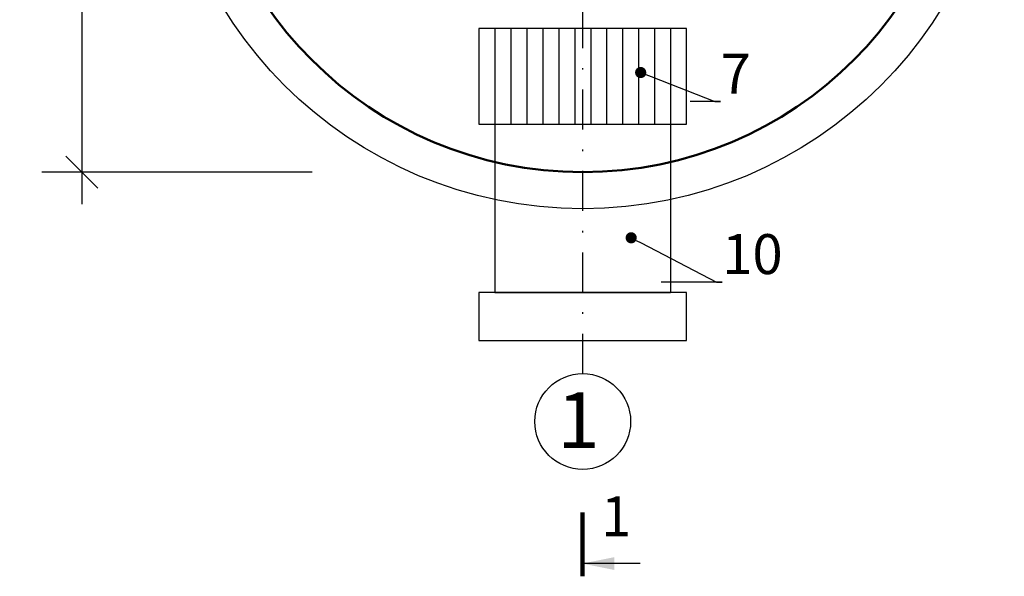
# Model space of a CAD drawing. Units: millimetres. Extents: x 7471 to 7891, y 1313 to 1610.
# Drawn here: x 7530 to 7591, y 1495 to 1529 of the extents above; entities that cross this region are included whole.
import ezdxf
from ezdxf import colors
from ezdxf.entities.mleader import LeaderData, LeaderLine
from ezdxf.math import Vec2, Vec3

# ---------------------------------------------------------------- set-up
doc = ezdxf.new("R2010")
doc.units = ezdxf.units.MM
doc.linetypes.add('DASHDOT', pattern=[1, 0.5, -0.25, 0, -0.25])
for name, color, linetype in [('2DS_OBP_EmuBA', 154, 'Continuous'), ('2DS_OBP_WIL', 124, 'Continuous'), ('CP_AXIS', 143, 'DASHDOT')]:
    doc.layers.add(name, color=color, linetype=linetype)
doc.layers.add('Основные', color=250, linetype='Continuous', lineweight=30)
doc.styles.add('ГОСТ', font='GOST_A.TTF', dxfattribs={"oblique": 10, "height": 2.5})
doc.styles.add('Гост А', font='GOST_A.TTF', dxfattribs={"oblique": 15})
doc.dimstyles.new('М 50', dxfattribs={"dimtxt": 2.5, "dimasz": 2, "dimexe": 2.5, "dimexo": 1, "dimgap": 1, "dimtad": 1, "dimdec": 1, "dimlfac": 50, "dimrnd": 1, "dimzin": 9, "dimtxsty": 'Гост А', "dimblk": 'OBLIQUE', "dimcen": 3, "dimdle": 2, "dimadec": 0, "dimazin": 0, "dimtfac": 1, "dimtdec": 1, "dimtmove": 1, "dimatfit": 3, "dimfxl": 1, "dimarcsym": 0})

# ---------------------------------------------------------------- blocks, each defined once
blk = doc.blocks.new('_Oblique')
at = {"color": 0, "linetype": 'ByBlock', "lineweight": -2}
blk.add_line((-0.5, -0.5), (0.5, 0.5), dxfattribs=at)
blk = doc.blocks.new('*D132')
at = {"layer": '2DS_OBP_EmuBA', "color": 0, "lineweight": -2, "ltscale": 3}
for p, q in [((7533.68, 1569.933), (7533.68, 1517.933)), ((7548.512, 1567.933), (7531.18, 1567.933)), ((7548.107, 1519.933), (7531.18, 1519.933))]:
    blk.add_line(p, q, dxfattribs=at)
at = {"layer": 'Defpoints', "color": 0, "ltscale": 3}
for p in [(7549.512, 1567.933), (7533.68, 1519.933), (7549.107, 1519.933)]:
    blk.add_point(p, dxfattribs=at)
at = {"layer": '2DS_OBP_EmuBA', "color": 0, "lineweight": -2, "ltscale": 3, "xscale": 2, "yscale": 2, "zscale": 2}
for p, rotation in [((7533.68, 1567.933), 90), ((7533.68, 1519.933), 270)]:
    blk.add_blockref('_Oblique', p, dxfattribs=dict(at, rotation=rotation))
at = {"layer": '2DS_OBP_EmuBA', "color": 0, "ltscale": 3, "insert": (7531.43, 1543.933), "char_height": 2.5, "attachment_point": 5, "rotation": 90, "style": 'Гост А'}
blk.add_mtext('2400', dxfattribs=at)
blk = doc.blocks.new('_Dot')
at = {"color": 0, "linetype": 'ByBlock', "lineweight": -2}
blk.add_line((-0.5, 0), (-1, 0), dxfattribs=at)
at = {"color": 0, "linetype": 'ByBlock', "const_width": 0.5}
blk.add_lwpolyline([(-0.25, 0, 1), (0.25, 0, 1)], format="xyb", close=True, dxfattribs=at)

msp = doc.modelspace()

# ---------------------------------------------------------------- linework, layer by layer
at = {"lineweight": 100, "ltscale": 0.4}
msp.add_line((7565.023, 1498.6094), (7565.023, 1494.6094), dxfattribs=at)
at = {"linetype": 'Continuous', "lineweight": 30}
msp.add_line((7568.6541, 1495.4094), (7565.023, 1495.4094), dxfattribs=at)
at = {"layer": '2DS_OBP_EmuBA', "color": 0, "ltscale": 3}
for p, q in [((7559.5457, 1528.9332), (7559.5457, 1522.9332)), ((7560.5457, 1528.9332), (7560.5457, 1522.9332)), ((7561.5457, 1528.9332), (7561.5457, 1522.9332)), ((7562.5457, 1528.9332), (7562.5457, 1522.9332)), ((7563.5457, 1528.9332), (7563.5457, 1522.9332)), ((7564.5457, 1528.9332), (7564.5457, 1522.9332)), ((7565.5457, 1528.9332), (7565.5457, 1522.9332)), ((7566.5457, 1528.9332), (7566.5457, 1522.9332)), ((7567.5457, 1528.9332), (7567.5457, 1522.9332)), ((7568.5457, 1528.9332), (7568.5457, 1522.9332)), ((7569.5457, 1528.9332), (7569.5457, 1522.9332)), ((7570.5457, 1528.9332), (7570.5457, 1522.9332))]:
    msp.add_line(p, q, dxfattribs=at)
at = {"layer": '2DS_OBP_EmuBA', "color": 5, "lineweight": 30, "ltscale": 3}
for p, q in [((7559.5457, 1522.9332), (7559.5457, 1512.39)), ((7570.5457, 1522.9332), (7570.5457, 1512.39)), ((7559.5457, 1512.39), (7570.5457, 1512.39))]:
    msp.add_line(p, q, dxfattribs=at)
for points in [[(7558.5457, 1528.9332), (7558.5457, 1522.9332), (7571.5457, 1522.9332), (7571.5457, 1528.9332)], [(7571.5457, 1512.39), (7558.5457, 1512.39), (7558.5457, 1509.39), (7571.5457, 1509.39)]]:
    msp.add_lwpolyline(points, close=True, dxfattribs=at)
at = {"layer": '2DS_OBP_EmuBA', "color": 0, "ltscale": 3}
for centre, radius in [((7565.0457, 1544.0394), 26.4016), ((7565.0457, 1504.3083), 3)]:
    msp.add_circle(centre, radius, dxfattribs=at)
at = {"layer": '2DS_OBP_WIL', "color": 0, "lineweight": 50, "ltscale": 3}
msp.add_circle((7565.0457, 1543.9332), 24, dxfattribs=at)
at = {"layer": 'CP_AXIS', "ltscale": 5}
msp.add_line((7565.0457, 1507.3083), (7565.0457, 1579.3928), dxfattribs=at)
at = {"layer": 'Основные', "color": 0, "linetype": 'Continuous', "lineweight": 60}
msp.add_solid([(7565.023, 1495.4094), (7567.023, 1495.0094), (7567.023, 1495.8094)], dxfattribs=at)

# ---------------------------------------------------------------- texts
at = {"color": 1, "insert": (7564.7709, 1504.3965), "char_height": 3.5, "width": 4.993998, "attachment_point": 5, "style": 'ГОСТ'}
msp.add_mtext('{\\C0;1}', dxfattribs=at)
at = {"layer": '2DS_OBP_EmuBA', "color": 0, "lineweight": 0, "insert": (7567.1471, 1498.0462), "char_height": 2.5, "width": 1.358675, "attachment_point": 5, "style": 'ГОСТ'}
msp.add_mtext('1', dxfattribs=at)

# ---------------------------------------------------------------- dimensions: what is measured, and where the dimension line sits
at = {"layer": '2DS_OBP_EmuBA', "color": 0, "ltscale": 3}
dim = msp.add_linear_dim(base=(7533.68, 1519.9332), p1=(7549.5125, 1567.9332), p2=(7549.1065, 1519.9332), angle=270, dimstyle='М 50', dxfattribs=at)
dim.commit()
dim.dimension.update_dxf_attribs({"geometry": '*D132', "text_midpoint": (7531.43, 1543.9332)})

# ---------------------------------------------------------------- leaders
ml = msp.add_multileader_mtext('Standard', dxfattribs=at)
ml.set_content('7', style='Гост А')
ml.set_leader_properties()
ml.set_arrow_properties(name='DOT')
ml.build(insert=Vec2(0, 0))
ml.multileader.update_dxf_attribs({"text_left_attachment_type": 6, "text_right_attachment_type": 6, "dogleg_length": 0.36, "arrow_head_size": 0.7})
ctx = ml.context
ctx.base_point, ctx.char_height, ctx.arrow_head_size, ctx.landing_gap_size, ctx.plane_origin = Vec3(7573.6789, 1524.3583), 2.5, 0.7, 0, Vec3(7568.6762, 1504.7897)
ctx.left_attachment, ctx.right_attachment = 6, 6
notes = []
notes.append((ctx, [(0, (1, 1, 0), (7573.3189, 1524.3583), (1, 0), 0.36, [(0, [(7568.6762, 1526.1759)], 0, [])])]))
ctx.mtext.insert, ctx.mtext.flow_direction = Vec3(7573.6789, 1527.3583), 5
ml = msp.add_multileader_mtext('Standard', dxfattribs=at)
ml.set_content('10', style='Гост А')
ml.set_leader_properties()
ml.set_arrow_properties(name='DOT')
ml.build(insert=Vec2(0, 0))
ml.multileader.update_dxf_attribs({"text_left_attachment_type": 6, "text_right_attachment_type": 6, "dogleg_length": 0.36, "arrow_head_size": 0.7})
ctx = ml.context
ctx.base_point, ctx.char_height, ctx.arrow_head_size, ctx.landing_gap_size, ctx.plane_origin = Vec3(7573.7815, 1513.0486), 2.5, 0.7, 0, Vec3(7568.0819, 1494.4349)
ctx.left_attachment, ctx.right_attachment = 6, 6
notes.append((ctx, [(0, (1, 1, 0), (7573.4215, 1513.0486), (1, 0), 0.36, [(0, [(7568.0819, 1515.8211)], 0, [])])]))
ctx.mtext.insert, ctx.mtext.flow_direction = Vec3(7573.7815, 1516.0486), 5
for ctx, leaders in notes:
    for number, flags, end, landing, length, lines in leaders:
        leader = LeaderData()
        leader.index, (leader.has_last_leader_line, leader.has_dogleg_vector, leader.attachment_direction) = number, flags
        leader.last_leader_point, leader.dogleg_vector, leader.dogleg_length = Vec3(end), Vec3(landing), length
        for number, points, colour, breaks in lines:
            line = LeaderLine()
            line.index, line.vertices, line.color, line.breaks = number, Vec3.list(points), colors.encode_raw_color(colour), breaks
            leader.lines.append(line)
        ctx.leaders.append(leader)

doc.saveas('drawing.dxf')
